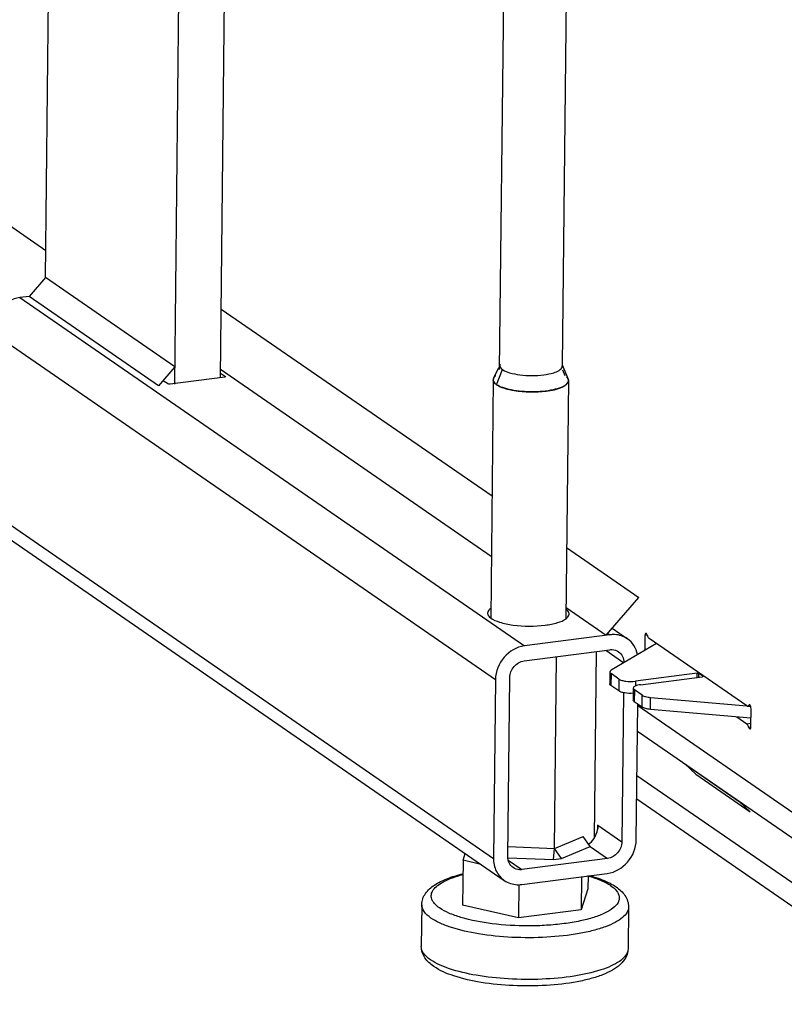
# Model space of a CAD drawing. Units: millimetres. Extents: x 0 to 5600, y 0 to 3960.
# Drawn here: x 3861 to 3983, y 1999 to 2156 of the extents above; entities that cross this region are included whole.
import ezdxf

# ---------------------------------------------------------------- set-up
doc = ezdxf.new("R2010")
doc.units = ezdxf.units.MM
doc.header["$LTSCALE"] = 308
for name, color, linetype in [('DIN6334-M12-STAALTEKEN', 7, 'CONTINUOUS'), ('INCA034-00000060TEKEN', 7, 'CONTINUOUS'), ('INCA062-00012560TEKEN', 7, 'CONTINUOUS'), ('INCA104-11510560TEKEN', 7, 'CONTINUOUS'), ('INCA106-11510560TEKEN', 7, 'CONTINUOUS'), ('INCA148-00009060TEKEN', 7, 'CONTINUOUS'), ('INCA155-00000060TEKEN', 7, 'CONTINUOUS'), ('INCA157-11500000TEKEN', 7, 'CONTINUOUS'), ('INCAA202-11510560TEKEN', 7, 'CONTINUOUS'), ('INCAL002-11512560TEKEN', 7, 'CONTINUOUS'), ('INCAL158-11500060TEKEN', 7, 'CONTINUOUS'), ('STELVOET-Ø33-M12X80TEKEN', 7, 'CONTINUOUS')]:
    doc.layers.add(name, color=color, linetype=linetype)

msp = doc.modelspace()

# ---------------------------------------------------------------- linework, layer by layer
at = {"layer": 'DIN6334-M12-STAALTEKEN', "color": 5, "linetype": 'Continuous'}
for p, q in [((3952.45, 2025.97), (3952.77, 2055.7)), ((3946.07, 2024.29), (3946.4, 2054.87))]:
    msp.add_line(p, q, dxfattribs=at)
at = {"layer": 'INCA034-00000060TEKEN', "color": 5, "linetype": 'Continuous'}
for p, q in [((4003.9, 2005.07), (3959.24, 2035.88)), ((4006.64, 1999.43), (3959.2, 2032.16))]:
    msp.add_line(p, q, dxfattribs=at)
at = {"layer": 'INCA062-00012560TEKEN', "color": 5, "linetype": 'Continuous'}
msp.add_line((3988.95, 2022.52), (3959.32, 2042.96), dxfattribs=at)
at = {"layer": 'INCA104-11510560TEKEN', "color": 5, "linetype": 'Continuous'}
for p, q in [((3855.2, 2126.39), (3864.94, 2119.67)), ((3960.52, 2058.24), (3960.5, 2055.89)), ((3960.89, 2058.29), (3960.52, 2058.24)), ((3976.78, 2047.02), (3961.19, 2057.78)), ((3959.36, 2047.06), (3986.61, 2028.26)), ((3977.36, 2047.04), (3976.92, 2046.98)), ((3977.28, 2047.15), (3977.1, 2047.12)), ((3977.42, 2043.71), (3977.45, 2046.56)), ((3975.18, 2045.25), (3976.75, 2044.17)), ((3976.75, 2044.17), (3977.43, 2044.25)), ((3977.06, 2043.64), (3977.42, 2043.68))]:
    msp.add_line(p, q, dxfattribs=at)
for points, knots in [([(3960.67, 2058.59), (3960.65, 2058.59), (3960.53, 2058.51), (3960.53, 2058.35), (3960.52, 2058.24)], [0, 0, 0, 0, 0.161392, 1, 1, 1, 1]), ([(3960.89, 2058.31), (3960.88, 2058.35), (3960.84, 2058.46), (3960.75, 2058.6), (3960.67, 2058.59)], [0, 0, 0, 0, 0.351873, 1, 1, 1, 1]), ([(3960.89, 2058.31), (3960.91, 2058.25), (3960.97, 2058.06), (3961.08, 2057.86), (3961.19, 2057.78)], [0, 0, 0, 0, 0.307331, 1, 1, 1, 1]), ([(3976.92, 2046.98), (3976.98, 2046.99), (3977.04, 2047.04), (3977.08, 2047.1), (3977.1, 2047.12)], [0, 0, 0, 0, 0.698877, 1, 1, 1, 1]), ([(3977.36, 2047.04), (3977.34, 2047.06), (3977.31, 2047.13), (3977.23, 2047.2), (3977.18, 2047.2)], [0, 0, 0, 0, 0.339577, 1, 1, 1, 1]), ([(3977.45, 2046.56), (3977.45, 2046.69), (3977.43, 2046.85), (3977.37, 2047), (3977.36, 2047.04)], [0, 0, 0, 0, 0.770782, 1, 1, 1, 1]), ([(3977.06, 2043.64), (3977.04, 2043.7), (3976.97, 2043.89), (3976.87, 2044.09), (3976.75, 2044.17)], [0, 0, 0, 0, 0.307331, 1, 1, 1, 1]), ([(3977.06, 2043.64), (3977.07, 2043.6), (3977.11, 2043.49), (3977.2, 2043.34), (3977.28, 2043.35)], [0, 0, 0, 0, 0.351873, 1, 1, 1, 1]), ([(3977.28, 2043.35), (3977.3, 2043.35), (3977.42, 2043.44), (3977.42, 2043.59), (3977.42, 2043.71)], [0, 0, 0, 0, 0.161392, 1, 1, 1, 1])]:
    msp.add_open_spline(points, degree=3, knots=knots, dxfattribs=at)
for points in [[(3976.78, 2047.02), (3976.82, 2046.99), (3976.88, 2046.97), (3976.92, 2046.98)], [(3977.18, 2047.2), (3977.14, 2047.19), (3977.11, 2047.16), (3977.1, 2047.12)]]:
    msp.add_open_spline(points, degree=3, dxfattribs=at)
at = {"layer": 'INCA106-11510560TEKEN', "color": 5, "linetype": 'Continuous'}
for p, q in [((3864.9, 2115.35), (3866.93, 2302.36)), ((3885.51, 2098.32), (3887.57, 2288.12)), ((3892.8, 2099.47), (3894.79, 2283.14))]:
    msp.add_line(p, q, dxfattribs=at)
at = {"layer": 'INCA148-00009060TEKEN', "color": 5, "linetype": 'Continuous'}
for p, q in [((3962.34, 2056.99), (3955.14, 2052.7)), ((3954.93, 2052.42), (3954.91, 2050.52)), ((3955.11, 2052.16), (3955.09, 2050.26)), ((3956.36, 2051.3), (3955.11, 2052.16)), ((3956.36, 2051.3), (3956.34, 2049.4)), ((3959.01, 2050.97), (3959, 2050.18)), ((3968.84, 2052.24), (3959.01, 2050.97)), ((3959.83, 2050.4), (3969.67, 2051.67)), ((3968.84, 2051.57), (3968.84, 2052.24)), ((3969.1, 2051.6), (3969.11, 2052.21)), ((3969.77, 2051.75), (3969.11, 2052.21)), ((3969.77, 2051.7), (3969.77, 2051.75)), ((3956.34, 2049.4), (3955.09, 2050.26)), ((3958.66, 2049.85), (3958.64, 2047.95)), ((3958.84, 2049.59), (3958.82, 2047.69)), ((3960.09, 2048.72), (3958.84, 2049.59)), ((3960.07, 2046.82), (3958.82, 2047.69)), ((3960.07, 2046.82), (3960.09, 2048.72)), ((3961.4, 2046.47), (3961.42, 2048.37)), ((3961.42, 2048.37), (3976.78, 2047.01)), ((3977.44, 2045.05), (3961.4, 2046.47)), ((3977.01, 2046.99), (3977.39, 2046.96))]:
    msp.add_line(p, q, dxfattribs=at)
for points, knots in [([(3955.14, 2052.7), (3955.11, 2052.68), (3955.01, 2052.61), (3954.93, 2052.5), (3954.93, 2052.42)], [0, 0, 0, 0, 0.318173, 1, 1, 1, 1]), ([(3954.93, 2052.42), (3954.93, 2052.4), (3954.95, 2052.29), (3955.04, 2052.21), (3955.11, 2052.16)], [0, 0, 0, 0, 0.207979, 1, 1, 1, 1]), ([(3956.36, 2051.3), (3956.5, 2051.2), (3956.87, 2051.06), (3957.75, 2050.9), (3958.5, 2050.9), (3959.01, 2050.97)], [0, 0, 0, 0, 0.183787, 0.433938, 1, 1, 1, 1]), ([(3968.84, 2052.24), (3968.89, 2052.25), (3968.98, 2052.25), (3969.08, 2052.23), (3969.11, 2052.21)], [0, 0, 0, 0, 0.567457, 1, 1, 1, 1]), ([(3969.79, 2051.73), (3969.79, 2051.72), (3969.77, 2051.69), (3969.73, 2051.69), (3969.71, 2051.68)], [0, 0, 0, 0, 0.155763, 1, 1, 1, 1]), ([(3955.09, 2050.26), (3955.06, 2050.28), (3954.97, 2050.34), (3954.91, 2050.45), (3954.91, 2050.52)], [0, 0, 0, 0, 0.311724, 1, 1, 1, 1]), ([(3958.65, 2049.03), (3958.2, 2049), (3957.55, 2049.02), (3956.78, 2049.19), (3956.46, 2049.31), (3956.34, 2049.4)], [0, 0, 0, 0, 0.574102, 0.818105, 1, 1, 1, 1]), ([(3959.83, 2050.4), (3959.67, 2050.37), (3959.38, 2050.32), (3958.97, 2050.2), (3958.66, 2050), (3958.66, 2049.85)], [0, 0, 0, 0, 0.363173, 0.657507, 1, 1, 1, 1]), ([(3958.66, 2049.85), (3958.66, 2049.83), (3958.68, 2049.72), (3958.77, 2049.64), (3958.84, 2049.59)], [0, 0, 0, 0, 0.20798, 1, 1, 1, 1]), ([(3958.82, 2047.69), (3958.79, 2047.71), (3958.71, 2047.77), (3958.64, 2047.87), (3958.64, 2047.95)], [0, 0, 0, 0, 0.311722, 1, 1, 1, 1]), ([(3960.09, 2048.72), (3960.25, 2048.61), (3960.7, 2048.46), (3961.15, 2048.39), (3961.42, 2048.37)], [0, 0, 0, 0, 0.420559, 1, 1, 1, 1]), ([(3961.4, 2046.47), (3961.13, 2046.49), (3960.68, 2046.56), (3960.23, 2046.71), (3960.07, 2046.82)], [0, 0, 0, 0, 0.579441, 1, 1, 1, 1])]:
    msp.add_open_spline(points, degree=3, knots=knots, dxfattribs=at)
for points in [[(3969.71, 2051.68), (3969.7, 2051.68), (3969.68, 2051.68), (3969.67, 2051.67)], [(3969.77, 2051.75), (3969.78, 2051.75), (3969.79, 2051.74), (3969.79, 2051.73)]]:
    msp.add_open_spline(points, degree=3, dxfattribs=at)
at = {"layer": 'INCA155-00000060TEKEN', "color": 5, "linetype": 'Continuous'}
for p, q in [((3862.29, 2112.33), (3860.77, 2112.13)), ((3860.77, 2112.13), (3941.28, 2056.58)), ((3856.16, 2106.78), (3936.67, 2051.24)), ((3892.8, 2100.11), (3893.62, 2099.54)), ((3893.62, 2099.54), (3893.64, 2099.52)), ((3893.62, 2099.52), (3893.62, 2099.54)), ((3883.67, 2098.94), (3884.52, 2098.36)), ((3893.52, 2099.46), (3884.78, 2098.33)), ((3855.85, 2078.25), (3936.36, 2022.7)), ((3857.57, 2074.72), (3938.08, 2019.17)), ((3955.3, 2059.39), (3957.73, 2057.72)), ((3954.94, 2058.36), (3941.28, 2056.58)), ((3954.61, 2058.59), (3954.94, 2058.36)), ((3941.25, 2054.21), (3954.91, 2055.98)), ((3954.27, 2055.9), (3957.16, 2053.9)), ((3936.67, 2051.24), (3936.36, 2022.7)), ((3938.64, 2022.99), (3938.95, 2051.53)), ((3957.11, 2049.12), (3956.85, 2025.36)), ((3959.13, 2025.66), (3959.37, 2047.31)), ((3952.99, 2027.42), (3953, 2028.02)), ((3953, 2028.02), (3956.85, 2025.36)), ((3951.77, 2024.6), (3954.55, 2022.69)), ((3954.55, 2022.69), (3940.89, 2020.91)), ((3938.71, 2022.42), (3940.89, 2020.91)), ((3940.86, 2018.53), (3954.52, 2020.31))]:
    msp.add_line(p, q, dxfattribs=at)
msp.add_arc((3950.26, 2027.74), 2.75, 359.4534, 5.9603, dxfattribs=at)
msp.add_ellipse((3951.36, 2027.28), major_axis=(0.81, 2.43), ratio=0.605438, start_param=3.72337, end_param=4.916881, dxfattribs=at)
for points, knots in [([(3860.77, 2112.13), (3859.54, 2111.97), (3857.17, 2110.58), (3856.18, 2108.05), (3856.16, 2106.78)], [0, 0, 0, 0, 0.494337, 1, 1, 1, 1]), ([(3893.65, 2099.52), (3893.65, 2099.51), (3893.64, 2099.48), (3893.62, 2099.48), (3893.6, 2099.48)], [0, 0, 0, 0, 0.359524, 1, 1, 1, 1]), ([(3893.6, 2099.48), (3893.59, 2099.48), (3893.57, 2099.48), (3893.55, 2099.48), (3893.54, 2099.48)], [0, 0, 0, 0, 0.433928, 1, 1, 1, 1]), ([(3935.42, 2061.82), (3935.41, 2061.75), (3935.46, 2061.45), (3935.69, 2061.21), (3935.87, 2061.07)], [0, 0, 0, 0, 0.214749, 1, 1, 1, 1]), ([(3935.9, 2062.57), (3935.83, 2062.51), (3935.6, 2062.32), (3935.42, 2062.03), (3935.42, 2061.82)], [0, 0, 0, 0, 0.304219, 1, 1, 1, 1]), ([(3948.41, 2061.67), (3948.42, 2061.74), (3948.37, 2062.04), (3948.14, 2062.28), (3947.96, 2062.42)], [0, 0, 0, 0, 0.214749, 1, 1, 1, 1]), ([(3935.87, 2061.07), (3936.29, 2060.74), (3937.5, 2060.26), (3940.41, 2059.68), (3942.91, 2059.67), (3944.6, 2059.89)], [0, 0, 0, 0, 0.177683, 0.426886, 1, 1, 1, 1]), ([(3944.6, 2059.89), (3945.27, 2059.98), (3946.42, 2060.2), (3947.53, 2060.63), (3947.93, 2060.92)], [0, 0, 0, 0, 0.580656, 1, 1, 1, 1]), ([(3947.93, 2060.92), (3948, 2060.98), (3948.23, 2061.17), (3948.41, 2061.46), (3948.41, 2061.67)], [0, 0, 0, 0, 0.304219, 1, 1, 1, 1]), ([(3957.73, 2057.72), (3957.14, 2058.12), (3956.15, 2058.44), (3955.19, 2058.39), (3954.94, 2058.36)], [0, 0, 0, 0, 0.741093, 1, 1, 1, 1]), ([(3959.35, 2055.2), (3959.24, 2055.71), (3958.86, 2056.68), (3958.14, 2057.43), (3957.73, 2057.72)], [0, 0, 0, 0, 0.5087, 1, 1, 1, 1]), ([(3941.28, 2056.58), (3940.05, 2056.42), (3937.68, 2055.04), (3936.69, 2052.5), (3936.67, 2051.24)], [0, 0, 0, 0, 0.494337, 1, 1, 1, 1]), ([(3954.91, 2055.98), (3955.04, 2056), (3955.52, 2056.02), (3956.01, 2055.86), (3956.31, 2055.66)], [0, 0, 0, 0, 0.258792, 1, 1, 1, 1]), ([(3956.31, 2055.66), (3956.58, 2055.47), (3957.03, 2054.93), (3957.17, 2054.24), (3957.16, 2053.9)], [0, 0, 0, 0, 0.486439, 1, 1, 1, 1]), ([(3938.95, 2051.53), (3938.96, 2052.16), (3939.45, 2053.43), (3940.64, 2054.13), (3941.25, 2054.21)], [0, 0, 0, 0, 0.505663, 1, 1, 1, 1]), ([(3954.52, 2020.31), (3955.75, 2020.47), (3958.12, 2021.85), (3959.12, 2024.39), (3959.13, 2025.66)], [0, 0, 0, 0, 0.494337, 1, 1, 1, 1]), ([(3956.85, 2025.36), (3956.85, 2024.73), (3956.35, 2023.46), (3955.16, 2022.77), (3954.55, 2022.69)], [0, 0, 0, 0, 0.505663, 1, 1, 1, 1]), ([(3936.36, 2022.7), (3936.35, 2022.01), (3936.63, 2020.63), (3937.54, 2019.55), (3938.08, 2019.17)], [0, 0, 0, 0, 0.51354, 1, 1, 1, 1]), ([(3939.5, 2021.23), (3939.23, 2021.42), (3938.77, 2021.96), (3938.64, 2022.65), (3938.64, 2022.99)], [0, 0, 0, 0, 0.486439, 1, 1, 1, 1]), ([(3940.89, 2020.91), (3940.77, 2020.9), (3940.28, 2020.87), (3939.79, 2021.03), (3939.5, 2021.23)], [0, 0, 0, 0, 0.258792, 1, 1, 1, 1]), ([(3938.08, 2019.17), (3938.67, 2018.77), (3939.65, 2018.45), (3940.62, 2018.5), (3940.86, 2018.53)], [0, 0, 0, 0, 0.741093, 1, 1, 1, 1])]:
    msp.add_open_spline(points, degree=3, knots=knots, dxfattribs=at)
for points in [[(3884.78, 2098.33), (3884.71, 2098.32), (3884.54, 2098.3), (3884.58, 2098.35)], [(3953.01, 2027.71), (3953.01, 2027.57), (3953, 2027.43), (3952.97, 2027.3)]]:
    msp.add_open_spline(points, degree=3, dxfattribs=at)
at = {"layer": 'INCA157-11500000TEKEN', "color": 5, "linetype": 'Continuous'}
for p, q in [((3937.34, 2100.67), (3938.99, 2252.64)), ((3947.35, 2101.41), (3948.92, 2245.8))]:
    msp.add_line(p, q, dxfattribs=at)
at = {"layer": 'INCAA202-11510560TEKEN', "color": 7, "linetype": 'Continuous'}
for p, q in [((3864.9, 2115.35), (3862.29, 2112.33)), ((3885.54, 2101.11), (3864.9, 2115.35)), ((3882.93, 2098.09), (3862.29, 2112.33)), ((3892.91, 2110.31), (3936.12, 2080.5)), ((3885.54, 2101.11), (3882.93, 2098.09)), ((3892.81, 2100.73), (3936.01, 2070.92)), ((3948.03, 2072.28), (3959.55, 2064.33)), ((3954.34, 2058.28), (3959.55, 2064.33)), ((3947.93, 2062.71), (3954.34, 2058.28))]:
    msp.add_line(p, q, dxfattribs=at)
at = {"layer": 'INCAL002-11512560TEKEN', "color": 7, "linetype": 'Continuous'}
for p, q in [((3966.86, 2037.77), (3975.53, 2031.78)), ((3968.65, 2036.12), (3966.86, 2037.77)), ((3968.65, 2036.12), (3977.32, 2030.14)), ((3977.32, 2030.14), (3975.53, 2031.78))]:
    msp.add_line(p, q, dxfattribs=at)
at = {"layer": 'INCAL158-11500060TEKEN', "color": 6, "linetype": 'Continuous'}
for p, q in [((3947.3, 2101.41), (3948.27, 2099.14)), ((3937.14, 2100.96), (3936.38, 2099.27)), ((3936.86, 2098.25), (3937.79, 2100.66)), ((3947.78, 2099.67), (3947.42, 2100.57)), ((3945.92, 2022.52), (3946.07, 2024.29)), ((3947.21, 2022.68), (3946.07, 2024.29))]:
    msp.add_line(p, q, dxfattribs=at)
at = {"layer": 'INCAL158-11500060TEKEN', "color": 7, "linetype": 'Continuous'}
for p, q in [((3946.07, 2024.29), (3950.64, 2026.21)), ((3951.77, 2024.6), (3950.64, 2026.21)), ((3938.7, 2024.59), (3946.07, 2024.29)), ((3947.21, 2022.68), (3951.77, 2024.6)), ((3938.63, 2022.81), (3945.92, 2022.52)), ((3945.92, 2022.52), (3947.21, 2022.68))]:
    msp.add_line(p, q, dxfattribs=at)
for centre, radius, start, end in [((3937.78, 2098.34), 1.71, 128.2339, 131.7526), ((3939.02, 2102.44), 2.16, 235.4302, 237.8804), ((3936.89, 2099.02), 0.567, 170.5718, 185.9497), ((3947.56, 2098.83), 0.774, 23.2953, 28.3085)]:
    msp.add_arc(centre, radius, start, end, dxfattribs=at)
for points in [[(3937.39, 2101.51), (3937.26, 2101.23), (3937.53, 2100.84), (3937.79, 2100.66)], [(3937.87, 2100.61), (3938.19, 2100.41), (3938.56, 2100.27), (3938.92, 2100.16)], [(3938.92, 2100.16), (3939.46, 2100), (3940.02, 2099.9), (3940.58, 2099.83)], [(3940.58, 2099.83), (3941.83, 2099.67), (3943.12, 2099.66), (3944.38, 2099.82)], [(3944.38, 2099.82), (3944.91, 2099.89), (3945.45, 2099.99), (3945.97, 2100.16)], [(3945.97, 2100.16), (3946.26, 2100.25), (3946.55, 2100.36), (3946.81, 2100.52)], [(3937.19, 2098.05), (3937.52, 2097.88), (3937.86, 2097.75), (3938.21, 2097.65)]]:
    msp.add_open_spline(points, degree=3, dxfattribs=at)
for points, knots in [([(3947.01, 2100.65), (3947.11, 2100.73), (3947.29, 2100.9), (3947.35, 2101.15), (3947.34, 2101.25)], [0, 0, 0, 0, 0.557474, 1, 1, 1, 1]), ([(3936.64, 2099.61), (3936.58, 2099.56), (3936.48, 2099.45), (3936.4, 2099.33), (3936.38, 2099.27)], [0, 0, 0, 0, 0.533235, 1, 1, 1, 1]), ([(3946.81, 2100.52), (3946.85, 2100.54), (3946.91, 2100.58), (3946.98, 2100.63), (3947.01, 2100.65)], [0, 0, 0, 0, 0.516775, 1, 1, 1, 1]), ([(3936.32, 2098.96), (3936.33, 2098.86), (3936.41, 2098.65), (3936.56, 2098.49), (3936.65, 2098.41)], [0, 0, 0, 0, 0.453379, 1, 1, 1, 1]), ([(3936.38, 2099.27), (3936.37, 2099.24), (3936.35, 2099.19), (3936.33, 2099.14), (3936.33, 2099.11)], [0, 0, 0, 0, 0.508643, 1, 1, 1, 1]), ([(3936.65, 2098.41), (3936.68, 2098.38), (3936.75, 2098.32), (3936.82, 2098.27), (3936.86, 2098.25)], [0, 0, 0, 0, 0.483803, 1, 1, 1, 1]), ([(3936.86, 2098.25), (3936.91, 2098.21), (3937.02, 2098.14), (3937.13, 2098.08), (3937.19, 2098.05)], [0, 0, 0, 0, 0.480164, 1, 1, 1, 1]), ([(3944.76, 2097.24), (3945.66, 2097.36), (3946.89, 2097.5), (3948.36, 2098.5), (3948.32, 2098.96)], [0, 0, 0, 0, 0.66426, 1, 1, 1, 1]), ([(3948.24, 2099.2), (3948.21, 2099.25), (3948.15, 2099.34), (3948.07, 2099.43), (3948.03, 2099.47)], [0, 0, 0, 0, 0.474291, 1, 1, 1, 1]), ([(3948.32, 2098.96), (3948.31, 2098.99), (3948.3, 2099.05), (3948.28, 2099.11), (3948.27, 2099.14)], [0, 0, 0, 0, 0.490477, 1, 1, 1, 1]), ([(3938.21, 2097.65), (3938.68, 2097.51), (3940.84, 2097.05), (3943.07, 2097.03), (3944.76, 2097.24)], [0, 0, 0, 0, 0.224116, 1, 1, 1, 1])]:
    msp.add_open_spline(points, degree=3, knots=knots, dxfattribs=at)
at = {"layer": 'STELVOET-Ø33-M12X80TEKEN', "color": 5, "linetype": 'Continuous'}
for p, q in [((3936.32, 2099.02), (3935.91, 2061.07)), ((3948.32, 2098.89), (3947.91, 2060.92)), ((3931.51, 2022.4), (3931.85, 2023.47)), ((3931.51, 2022.4), (3931.43, 2015.26)), ((3934.36, 2021.74), (3931.51, 2022.4)), ((3950.4, 2019.77), (3950.34, 2014.5)), ((3951.44, 2019.91), (3951.41, 2017.86)), ((3940.41, 2018.52), (3940.35, 2013.2)), ((3951.41, 2017.86), (3950.34, 2014.5)), ((3924.91, 2015.31), (3924.84, 2008.65)), ((3940.35, 2013.2), (3931.43, 2015.26)), ((3957.91, 2014.95), (3957.83, 2008.3)), ((3950.34, 2014.5), (3940.35, 2013.2))]:
    msp.add_line(p, q, dxfattribs=at)
for centre, radius, start, end in [((3936.9, 2099.01), 0.577, 170.639, 179.3309), ((3936.89, 2099.02), 0.569, 179.3627, 182.1042), ((3936.9, 2099.02), 0.583, 182.1458, 190.6138), ((3947.75, 2098.9), 0.57, 359.3642, 3.6954), ((3945.21, 1998.17), 22.61, 73.9357, 74.0888)]:
    msp.add_arc(centre, radius, start, end, dxfattribs=at)
for points in [[(3936.33, 2099.11), (3936.34, 2099.18), (3936.37, 2099.26), (3936.4, 2099.32)], [(3948.27, 2099.13), (3948.3, 2099.07), (3948.31, 2099), (3948.32, 2098.93)], [(3955.25, 2018.56), (3955.48, 2018.43), (3955.7, 2018.29), (3955.92, 2018.14)], [(3957.83, 2008.3), (3957.83, 2008.15), (3957.81, 2008.01), (3957.77, 2007.88)]]:
    msp.add_open_spline(points, degree=3, dxfattribs=at)
for points, knots in [([(3936.86, 2098.25), (3936.78, 2098.3), (3936.56, 2098.47), (3936.37, 2098.71), (3936.33, 2098.91)], [0, 0, 0, 0, 0.303171, 1, 1, 1, 1]), ([(3947.97, 2098.28), (3947.73, 2098.07), (3947.04, 2097.73), (3945.24, 2097.23), (3942.54, 2097.02), (3939.82, 2097.22), (3937.92, 2097.71), (3937.15, 2098.04), (3936.86, 2098.25)], [0, 0, 0, 0, 0.083671, 0.197841, 0.487468, 0.784352, 0.906708, 1, 1, 1, 1]), ([(3948.32, 2098.89), (3948.32, 2098.84), (3948.28, 2098.6), (3948.11, 2098.4), (3947.97, 2098.28)], [0, 0, 0, 0, 0.220407, 1, 1, 1, 1]), ([(3924.91, 2015.31), (3924.91, 2015.64), (3925.03, 2016.28), (3925.64, 2017.43), (3926.97, 2018.58), (3929.04, 2019.56), (3930.6, 2020.03), (3931.45, 2020.24)], [0, 0, 0, 0, 0.110855, 0.219648, 0.442035, 0.697478, 1, 1, 1, 1]), ([(3927.76, 2014.79), (3927.47, 2014.99), (3926.97, 2015.39), (3926.46, 2016.15), (3926.38, 2016.97), (3926.75, 2017.75), (3927.47, 2018.44), (3928.52, 2019.08), (3929.88, 2019.66), (3930.9, 2019.97), (3931.46, 2020.11)], [0, 0, 0, 0, 0.120829, 0.217062, 0.30051, 0.389615, 0.499574, 0.637424, 0.804709, 1, 1, 1, 1]), ([(3951.47, 2019.9), (3952.17, 2019.69), (3953.42, 2019.27), (3954.6, 2018.67), (3955.08, 2018.34)], [0, 0, 0, 0, 0.553612, 1, 1, 1, 1]), ([(3951.72, 2019.95), (3952.05, 2019.86), (3953.26, 2019.49), (3954.45, 2019.01), (3955.25, 2018.56)], [0, 0, 0, 0, 0.273756, 1, 1, 1, 1]), ([(3955.08, 2018.34), (3955.69, 2017.92), (3956.47, 2017.17), (3956.41, 2016.1), (3956.16, 2015.44), (3955.4, 2014.66), (3954.06, 2013.89), (3952.27, 2013.22), (3950.07, 2012.66), (3947.55, 2012.25), (3944.79, 2011.99), (3940.96, 2011.88), (3936.37, 2012.14), (3932.11, 2012.93), (3929.34, 2013.89), (3928.22, 2014.47), (3927.76, 2014.79)], [0, 0, 0, 0, 0.067259, 0.081054, 0.095621, 0.130679, 0.177049, 0.235436, 0.304818, 0.383245, 0.468194, 0.556784, 0.732508, 0.886524, 0.949151, 1, 1, 1, 1]), ([(3955.92, 2018.14), (3956.46, 2017.77), (3957.46, 2016.9), (3957.91, 2015.59), (3957.91, 2014.95)], [0, 0, 0, 0, 0.506019, 1, 1, 1, 1]), ([(3926.38, 2013.18), (3925.96, 2013.47), (3925.26, 2014.04), (3924.91, 2014.93), (3924.91, 2015.31)], [0, 0, 0, 0, 0.570228, 1, 1, 1, 1]), ([(3957.91, 2014.95), (3957.9, 2014.66), (3957.69, 2014), (3956.9, 2013.17), (3955.71, 2012.41), (3954.14, 2011.73), (3952.2, 2011.15), (3949.09, 2010.49), (3944.75, 2010.03), (3939.37, 2010.01), (3934.21, 2010.53), (3930.34, 2011.38), (3927.83, 2012.34), (3926.81, 2012.88), (3926.38, 2013.18)], [0, 0, 0, 0, 0.026503, 0.058965, 0.100396, 0.151535, 0.211928, 0.280453, 0.435326, 0.600933, 0.760264, 0.897267, 0.95342, 1, 1, 1, 1]), ([(3926.82, 2005.46), (3926.29, 2005.84), (3925.29, 2006.7), (3924.83, 2008.02), (3924.84, 2008.65)], [0, 0, 0, 0, 0.506019, 1, 1, 1, 1]), ([(3926.31, 2006.52), (3925.89, 2006.81), (3925.19, 2007.39), (3924.83, 2008.27), (3924.84, 2008.65)], [0, 0, 0, 0, 0.570228, 1, 1, 1, 1]), ([(3957.77, 2007.88), (3957.59, 2007.21), (3956.63, 2006.31), (3955.07, 2005.48), (3952.68, 2004.58), (3948.99, 2003.8), (3944.04, 2003.34), (3938.8, 2003.39), (3933.83, 2003.92), (3929.64, 2004.89), (3927.22, 2005.89), (3926.31, 2006.52)], [0, 0, 0, 0, 0.062937, 0.107583, 0.161413, 0.293243, 0.447926, 0.610903, 0.766421, 0.899799, 1, 1, 1, 1]), ([(3957.83, 2008.3), (3957.83, 2007.81), (3957.56, 2006.84), (3956.59, 2005.69), (3955.29, 2004.8), (3953.69, 2004.07), (3951.81, 2003.47), (3948.83, 2002.81), (3944.68, 2002.34), (3939.54, 2002.31), (3934.58, 2002.79), (3930.3, 2003.75), (3927.8, 2004.79), (3926.82, 2005.46)], [0, 0, 0, 0, 0.042947, 0.085698, 0.131203, 0.182591, 0.241052, 0.306422, 0.453335, 0.61058, 0.762566, 0.895012, 1, 1, 1, 1])]:
    msp.add_open_spline(points, degree=3, knots=knots, dxfattribs=at)

doc.saveas('drawing.dxf')
